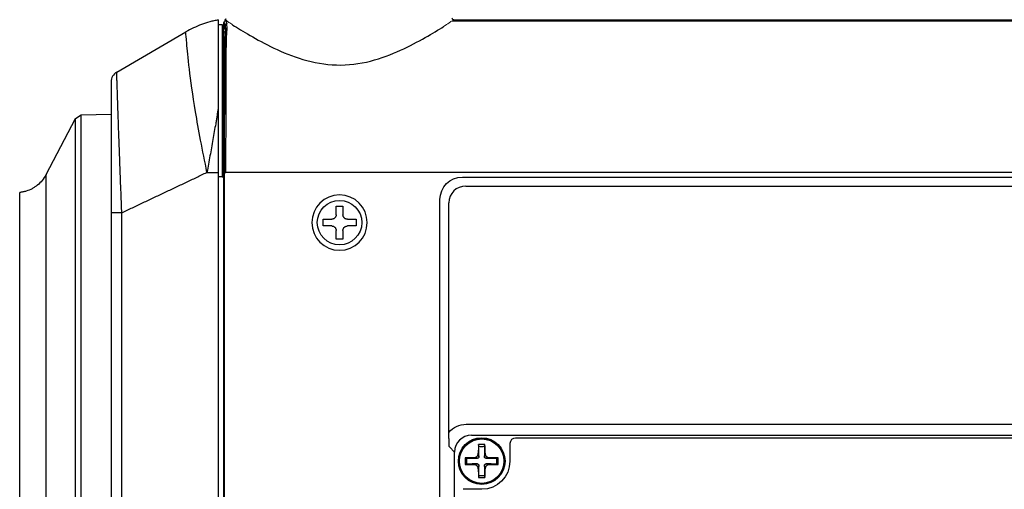
# Model space of a CAD drawing. Extents: x -62 to 72, y -60 to 53.
# Drawn here: x 15 to 23, y 14 to 18 of the extents above; entities that cross this region are included whole.
import ezdxf

# ---------------------------------------------------------------- set-up
doc = ezdxf.new("R2010")
doc.units = 0
doc.header["$MEASUREMENT"] = 0
doc.layers.get('0').update_dxf_attribs({"linetype": 'CONTINUOUS'})
doc.layers.add('1', color=7, linetype='CONTINUOUS', lineweight=9)
doc.layers.add('GAIKEI', color=7, linetype='CONTINUOUS')

msp = doc.modelspace()

# ---------------------------------------------------------------- linework, layer by layer
at = {"color": 1, "linetype": 'Continuous'}
for p, q in [((16.30574, 18.33751), (16.30574, 18.32562)), ((18.37974, 18.33062), (37.97885, 18.33062)), ((18.37974, 18.33056), (37.97885, 18.33056)), ((16.341, 18.29468), (16.341, 16.9453)), ((16.35574, 16.9453), (16.35574, 18.27968)), ((16.01773, 18.21936), (16.01773, 18.23062)), ((15.40548, 17.86047), (15.40548, 17.87425)), ((16.30574, 17.55492), (16.30574, 16.98558)), ((15.03955, 13.5953), (15.03955, 17.46426)), ((15.09073, 13.5953), (15.09073, 17.49591)), ((14.78021, 10.22366), (14.78021, 16.96693)), ((16.20574, 16.98558), (16.30574, 16.98558)), ((16.30574, 16.98558), (16.30574, 10.8703)), ((16.341, 16.9453), (16.30574, 16.9453)), ((16.341, 16.9453), (16.35574, 16.9453)), ((16.35574, 16.98558), (16.3592, 16.98558)), ((16.35574, 10.7703), (16.35574, 16.9453)), ((16.3592, 16.98558), (16.37417, 16.98558)), ((16.3592, 16.98558), (16.3592, 10.92856)), ((39.9873, 16.98558), (16.37417, 16.98558)), ((14.54599, 10.38332), (14.54599, 16.80727)), ((15.4505, 10.87147), (15.4505, 16.62796))]:
    msp.add_line(p, q, dxfattribs=at)
at = {"linetype": 'Continuous'}
for p, q in [((16.367, 18.32991), (16.36703, 18.33353)), ((16.36704, 18.33378), (16.36707, 18.33361)), ((16.36715, 18.33546), (16.36721, 18.33596)), ((16.37154, 18.33062), (16.37154, 18.33056)), ((16.37154, 18.33062), (16.37935, 18.33062)), ((16.37154, 18.33056), (16.37935, 18.33056)), ((16.37935, 18.33062), (16.37935, 18.33056)), ((18.37974, 18.33062), (18.37974, 18.33056)), ((37.96046, 18.33563), (18.40101, 18.33563)), ((16.341, 18.29468), (16.30574, 18.2953)), ((16.35654, 18.31562), (16.35656, 18.31562)), ((16.35654, 18.31562), (16.35654, 18.31562)), ((16.35654, 18.25621), (16.35654, 18.31562)), ((16.35656, 18.25621), (16.35656, 18.31562)), ((15.40548, 17.87425), (16.01763, 18.23057)), ((16.35574, 18.1853), (16.35574, 18.1853)), ((15.40543, 17.87422), (15.40548, 17.87425)), ((15.35574, 17.7878), (15.35574, 17.77413)), ((14.78021, 16.96693), (15.03955, 17.46426)), ((15.03955, 17.46426), (15.09073, 17.49591)), ((15.09073, 17.49591), (15.35574, 17.50053)), ((15.35574, 16.62796), (15.35574, 10.87408))]:
    msp.add_line(p, q, dxfattribs=at)
at = {"color": 1, "linetype": 'Continuous', "extrusion": (0, 0, -1)}
msp.add_circle((-17.38074, 16.5403), 0.24528, dxfattribs=at)
at = {"color": 1, "linetype": 'Continuous'}
msp.add_circle((17.38074, 16.5403), 0.19719, dxfattribs=at)
at = {"linetype": 'Continuous'}
for centre, radius, start, end in [((16.34074, 18.27968), 0.015, 0, 89), ((15.45574, 17.7878), 0.1, 120.202384, 180)]:
    msp.add_arc(centre, radius, start, end, dxfattribs=at)
at = {"linetype": 'Continuous', "extrusion": (0, 0, -1)}
msp.add_arc((-14.5142, 17.10565), 0.3, 207.54096, 219.854721, dxfattribs=at)
for centre, major_axis, ratio, start_param, end_param in [((16.37154, 18.31562), (-0.01283, -0.00778), 0.994928, 0.5471675, 2.1134554), ((16.38223, 18.32671), (0.015, -0.00006), 0.995377, 3.358203, 4.1398358), ((16.38206, 18.32698), (0.0081, -0.01262), 0.004714, 3.2224307, 4.3935557)]:
    msp.add_ellipse(centre, major_axis=major_axis, ratio=ratio, start_param=start_param, end_param=end_param, dxfattribs=at)
at = {"color": 1, "linetype": 'Continuous', "extrusion": (0, 0, -1)}
for centre, major_axis, ratio, start_param, end_param in [((16.36552, 16.98558), (0, -1.35), 0.051825, 3.2278419, 3.360421), ((16.35054, 16.98558), (0, -1.335), 0.052408, 3.2278419, 3.360421), ((17.37802, 16.5403), (0, 0.52499), 0.052336, 4.8450107, 4.9942412), ((17.38074, 16.55067), (0.52489, 0), 0.258819, 4.6568992, 4.7678787), ((17.38346, 16.5403), (0, -0.52499), 0.052336, 4.4305368, 4.5797672), ((17.37036, 16.5403), (0, 0.52489), 0.258819, 4.6568992, 4.7678787), ((17.38074, 16.54302), (0.52499, 0), 0.052336, 4.4305368, 4.5797672), ((17.38074, 16.53758), (-0.52499, 0), 0.052336, 4.8450107, 4.9942412), ((17.38074, 16.54302), (0.52499, 0), 0.052336, 4.8450107, 4.9942412), ((17.38074, 16.53758), (-0.52499, 0), 0.052336, 4.4305368, 4.5797672), ((17.39111, 16.5403), (0, -0.52489), 0.258819, 4.6568992, 4.7678787), ((17.37802, 16.5403), (0, 0.52499), 0.052336, 4.4305368, 4.5797672), ((17.38346, 16.5403), (0, -0.52499), 0.052336, 4.8450107, 4.9942412), ((17.38074, 16.52992), (-0.52489, 0), 0.258819, 4.6568992, 4.7678787)]:
    msp.add_ellipse(centre, major_axis=major_axis, ratio=ratio, start_param=start_param, end_param=end_param, dxfattribs=at)
at = {"linetype": 'Continuous', "extrusion": (1.13e-13, -3.137e-13, -1)}
msp.add_open_spline([(16.30574, 18.33751), (16.29298, 18.33514), (16.28028, 18.33249), (16.25512, 18.32668), (16.24264, 18.32351), (16.20549, 18.31323), (16.1811, 18.30534), (16.1091, 18.27862), (16.06262, 18.25674), (16.01773, 18.23062)], degree=3, knots=[0, 0, 0, 0, 0.125, 0.125, 0.25, 0.25, 0.5, 0.5, 1, 1, 1, 1], dxfattribs=at)
at = {"linetype": 'Continuous'}
for points in [[(16.36703, 18.33353), (16.36703, 18.33361), (16.36703, 18.3337), (16.36704, 18.33378)], [(16.36704, 18.33378), (16.36704, 18.33434), (16.36708, 18.3349), (16.36715, 18.33546)], [(16.35574, 18.25034), (16.35584, 18.2508), (16.35595, 18.25121), (16.35605, 18.25161)], [(16.35598, 18.25163), (16.35637, 18.25312), (16.35655, 18.25464), (16.35656, 18.25615)]]:
    msp.add_open_spline(points, degree=3, dxfattribs=at)
for points, knots in [([(16.36707, 18.33361), (16.36707, 18.33349), (16.36707, 18.33332), (16.36707, 18.33262), (16.36707, 18.33188), (16.36707, 18.33054), (16.36707, 18.33019), (16.36707, 18.32981)], [0, 0, 0, 0, 0.2622436, 0.2622436, 0.8206833, 0.8206833, 1, 1, 1, 1]), ([(16.35574, 18.23988), (16.35575, 18.24184), (16.35577, 18.24376), (16.35585, 18.24653), (16.35588, 18.24743), (16.35595, 18.24878), (16.35598, 18.24923), (16.35603, 18.24993), (16.35605, 18.25016), (16.35609, 18.25055), (16.3561, 18.25068), (16.35614, 18.25097), (16.35616, 18.25112), (16.3562, 18.25138)], [0, 0, 0, 0, 0.5, 0.5, 0.75, 0.75, 0.875, 0.875, 0.9375, 0.9375, 0.96875, 0.96875, 1, 1, 1, 1]), ([(16.35602, 18.25197), (16.35612, 18.2523), (16.35642, 18.25348), (16.35653, 18.25492), (16.35654, 18.256), (16.35654, 18.25621)], [0, 0, 0, 0, 0.238758, 0.8538572, 1, 1, 1, 1]), ([(15.35574, 17.77413), (15.35574, 17.75874), (15.35574, 17.62913), (15.35574, 17.31444), (15.35574, 17.19016), (15.35574, 16.91923), (15.35574, 16.77506), (15.35574, 16.62796)], [0, 0, 0, 0, 0.5, 0.5, 0.75, 0.75, 1, 1, 1, 1]), ([(14.74464, 16.91356), (14.73231, 16.89876), (14.71872, 16.88533), (14.69647, 16.86716), (14.68874, 16.86143), (14.67665, 16.85336), (14.67255, 16.85077), (14.66427, 16.8458), (14.66009, 16.84343), (14.63891, 16.83207), (14.6212, 16.82466), (14.5981, 16.81752), (14.59343, 16.81619), (14.58399, 16.81377), (14.57923, 16.81267), (14.56491, 16.80974), (14.55528, 16.80824), (14.54557, 16.80722)], [0, 0, 0, 0, 0.25, 0.25, 0.375, 0.375, 0.4375, 0.4375, 0.5, 0.5, 0.75, 0.75, 0.8125, 0.8125, 0.875, 0.875, 1, 1, 1, 1])]:
    msp.add_open_spline(points, degree=3, knots=knots, dxfattribs=at)
at = {"linetype": 'Continuous', "extrusion": (2.048e-13, -1.336e-13, -1)}
msp.add_open_spline([(16.36713, 18.33529), (16.36713, 18.33529), (16.36714, 18.33532), (16.36715, 18.33544), (16.36719, 18.33574), (16.36725, 18.3361), (16.36732, 18.33655), (16.36744, 18.33709), (16.36761, 18.33777), (16.36788, 18.33862), (16.36828, 18.33967), (16.36888, 18.34091), (16.36975, 18.34232), (16.37091, 18.34379), (16.37239, 18.3452), (16.37366, 18.34618), (16.37445, 18.34659), (16.37462, 18.34667)], degree=3, knots=[0, 0, 0, 0, 0.0967412, 0.2859316, 0.3990769, 0.4842072, 0.5500991, 0.6027744, 0.6470557, 0.6873261, 0.726964, 0.7690758, 0.8168999, 0.8701398, 0.9266394, 0.985195, 1, 1, 1, 1], dxfattribs=at)
at = {"linetype": 'Continuous', "extrusion": (-4.75e-14, -7.22e-14, -1)}
msp.add_open_spline([(18.40101, 18.33563), (18.39969, 18.33562), (18.39838, 18.33572), (18.39579, 18.33613), (18.39449, 18.33644), (18.392, 18.33724), (18.3908, 18.33774), (18.38847, 18.33892), (18.38733, 18.33962), (18.38521, 18.34116), (18.38422, 18.34201), (18.38237, 18.34386), (18.38152, 18.34487), (18.37921, 18.34807), (18.37803, 18.3504), (18.37723, 18.35292)], degree=3, knots=[0, 0, 0, 0, 0.125, 0.125, 0.25, 0.25, 0.375, 0.375, 0.5, 0.5, 0.625, 0.625, 0.75, 0.75, 1, 1, 1, 1], dxfattribs=at)
at = {"color": 1, "linetype": 'Continuous'}
for points, knots in [([(16.30574, 18.3256), (16.30574, 18.3117), (16.30574, 18.23287), (16.30574, 17.96516), (16.30574, 17.77619), (16.30574, 17.55492)], [0, 0, 0, 0, 0.5, 0.5, 1, 1, 1, 1]), ([(16.36573, 18.28875), (16.36538, 18.28774), (16.36503, 18.28671), (16.36319, 18.28122), (16.3617, 18.2765), (16.35946, 18.26852), (16.35872, 18.26571), (16.3576, 18.26101), (16.35723, 18.25937), (16.35676, 18.25711), (16.35666, 18.25663), (16.35656, 18.25615)], [0, 0, 0, 0, 0.1142214, 0.1142214, 0.6022926, 0.6022926, 0.8463282, 0.8463282, 0.968346, 0.968346, 1, 1, 1, 1]), ([(16.36572, 18.28875), (16.36573, 18.28875), (16.36573, 18.28875), (16.36687, 18.28438), (16.36763, 18.27932), (16.36862, 18.26803), (16.36885, 18.26178), (16.36885, 18.24424), (16.36827, 18.23211), (16.36711, 18.21867), (16.36711, 18.21867), (16.36711, 18.21867)], [0, 0, 0, 0, 0.0000125, 0.0000125, 0.2797586, 0.2797586, 0.5592931, 0.5592931, 0.9999875, 0.9999875, 1, 1, 1, 1]), ([(16.38176, 18.22937), (16.38298, 18.24326), (16.38363, 18.25586), (16.38372, 18.27424), (16.38353, 18.28084), (16.38259, 18.29294), (16.38186, 18.29845), (16.38071, 18.30339)], [0, 0, 0, 0, 0.4401697, 0.4401697, 0.7196583, 0.7196583, 1, 1, 1, 1]), ([(16.43514, 18.29225), (16.51371, 18.24437), (16.64123, 18.1634), (16.87653, 18.05066), (16.96357, 18.01428), (17.15, 17.95911), (17.25274, 17.94041), (17.45583, 17.93524), (17.55891, 17.94865), (17.74988, 17.99709), (17.83986, 18.03171), (18.00157, 18.10498), (18.07581, 18.14471), (18.20439, 18.21772), (18.2591, 18.25118), (18.30315, 18.2781)], [0, 0, 0, 0, 0.25, 0.25, 0.375, 0.375, 0.5, 0.5, 0.625, 0.625, 0.75, 0.75, 0.875, 0.875, 1, 1, 1, 1]), ([(16.20574, 16.98558), (16.18659, 17.08216), (16.16699, 17.17964), (16.1324, 17.36006), (16.11718, 17.44417), (16.07832, 17.67677), (16.06211, 17.79977), (16.0384, 18.00173), (16.03136, 18.07661), (16.02138, 18.18213), (16.01865, 18.21151), (16.01721, 18.21824)], [0, 0, 0, 0, 0.125, 0.125, 0.25, 0.25, 0.5, 0.5, 0.75, 0.75, 1, 1, 1, 1]), ([(16.35574, 16.98558), (16.35574, 17.02309), (16.35574, 17.06032), (16.35574, 17.13422), (16.35574, 17.20758), (16.35574, 17.27985), (16.35574, 17.33365), (16.35574, 17.35151), (16.35574, 17.3782), (16.35574, 17.38708), (16.35574, 17.40481), (16.35574, 17.41365), (16.35574, 17.45758), (16.35574, 17.49191), (16.35574, 17.55899), (16.35574, 17.59175), (16.35574, 17.65569), (16.35574, 17.68689), (16.35574, 17.73248), (16.35574, 17.74748), (16.35574, 17.76968), (16.35574, 17.77703), (16.35574, 17.7916), (16.35574, 17.7988), (16.35574, 17.83444), (16.35574, 17.8617), (16.35574, 17.91382), (16.35574, 17.93866), (16.35574, 17.98595), (16.35574, 18.00838), (16.35574, 18.04019), (16.35574, 18.05048), (16.35574, 18.06545), (16.35574, 18.07035), (16.35574, 18.07995), (16.35574, 18.08466), (16.35574, 18.1077), (16.35574, 18.12461), (16.35574, 18.15543), (16.35574, 18.16934), (16.35575, 18.19419), (16.35575, 18.20511), (16.35575, 18.21685), (16.35575, 18.2191), (16.35575, 18.22341), (16.35575, 18.22547), (16.35575, 18.23134), (16.35575, 18.23485), (16.35575, 18.23794)], [0, 0, 0, 0, 0.0625, 0.0625, 0.125, 0.1875, 0.1875, 0.21875, 0.21875, 0.234375, 0.234375, 0.25, 0.25, 0.3125, 0.3125, 0.375, 0.375, 0.4375, 0.4375, 0.46875, 0.46875, 0.484375, 0.484375, 0.5, 0.5, 0.5625, 0.5625, 0.625, 0.625, 0.6875, 0.6875, 0.71875, 0.71875, 0.734375, 0.734375, 0.75, 0.75, 0.8125, 0.8125, 0.875, 0.875, 0.9375, 0.9375, 0.953125, 0.953125, 0.96875, 0.96875, 1, 1, 1, 1]), ([(16.36713, 18.21888), (16.3665, 18.21225), (16.36602, 18.20543), (16.36518, 18.1913), (16.36483, 18.18399), (16.36422, 18.16887), (16.36395, 18.16105), (16.36347, 18.14489), (16.36326, 18.13654), (16.3623, 18.09366), (16.36182, 18.05571), (16.36104, 17.97264), (16.36075, 17.92753), (16.36048, 17.87262), (16.36045, 17.86646), (16.3604, 17.85403), (16.36037, 17.84775), (16.36029, 17.82879), (16.36024, 17.816), (16.3601, 17.77716), (16.36002, 17.75066), (16.3598, 17.66933), (16.35968, 17.61272), (16.35954, 17.52415), (16.3595, 17.49401), (16.35942, 17.4325), (16.35939, 17.40152), (16.3593, 17.30792), (16.35927, 17.24465), (16.35922, 17.14848), (16.35921, 17.1162), (16.3592, 17.06747), (16.3592, 17.05117), (16.3592, 17.02664), (16.3592, 17.01435), (16.3592, 17.00203), (16.3592, 16.99381), (16.3592, 16.98969), (16.3592, 16.98558)], [0, 0, 0, 0, 0.03125, 0.03125, 0.0625, 0.0625, 0.09375, 0.09375, 0.125, 0.125, 0.25, 0.25, 0.375, 0.375, 0.390625, 0.390625, 0.40625, 0.40625, 0.4375, 0.4375, 0.5, 0.5, 0.625, 0.625, 0.6875, 0.6875, 0.75, 0.75, 0.875, 0.875, 0.9375, 0.9375, 0.96875, 0.96875, 0.984375, 0.9921875, 0.9921875, 1, 1, 1, 1]), ([(16.37417, 16.98558), (16.37417, 17.0022), (16.37418, 17.01882), (16.37418, 17.05198), (16.37418, 17.0685), (16.37419, 17.11787), (16.3742, 17.15055), (16.37424, 17.24788), (16.37428, 17.31184), (16.37437, 17.40636), (16.3744, 17.43763), (16.37447, 17.49968), (16.37451, 17.53008), (16.37466, 17.61941), (16.37477, 17.67652), (16.37499, 17.75854), (16.37507, 17.78528), (16.37521, 17.82444), (16.37525, 17.83735), (16.37533, 17.85646), (16.37536, 17.8628), (16.37541, 17.87534), (16.37544, 17.88155), (16.3757, 17.93692), (16.37599, 17.98239), (16.37656, 18.04517), (16.37677, 18.06518), (16.37729, 18.10336), (16.37758, 18.12154), (16.37813, 18.14738), (16.37834, 18.15577), (16.3788, 18.17196), (16.37905, 18.17979), (16.37963, 18.19489), (16.37996, 18.20217), (16.38074, 18.21618), (16.38119, 18.22291), (16.38176, 18.22937)], [0, 0, 0, 0, 0.03125, 0.03125, 0.0625, 0.0625, 0.125, 0.125, 0.25, 0.25, 0.3125, 0.3125, 0.375, 0.375, 0.5, 0.5, 0.5625, 0.5625, 0.59375, 0.59375, 0.609375, 0.609375, 0.625, 0.625, 0.75, 0.75, 0.8125, 0.8125, 0.875, 0.875, 0.90625, 0.90625, 0.9375, 0.9375, 0.96875, 0.96875, 1, 1, 1, 1]), ([(15.4505, 16.62796), (15.45048, 16.62857), (15.45046, 16.6292), (15.45041, 16.63045), (15.45034, 16.63231), (15.45017, 16.63665), (15.44984, 16.64533), (15.44918, 16.66266), (15.44862, 16.67746), (15.44749, 16.70701), (15.44674, 16.72663), (15.4445, 16.78523), (15.44302, 16.82397), (15.4401, 16.90081), (15.43866, 16.9389), (15.43652, 16.99553), (15.43581, 17.01433), (15.43476, 17.0424), (15.43441, 17.05172), (15.43372, 17.07021), (15.43338, 17.0794), (15.43168, 17.12505), (15.43037, 17.16062), (15.42784, 17.22994), (15.42661, 17.26368), (15.42426, 17.32932), (15.42313, 17.36122), (15.42177, 17.39991), (15.4215, 17.40758), (15.42097, 17.42273), (15.42018, 17.44519), (15.41943, 17.46684), (15.41797, 17.5091), (15.41614, 17.56265), (15.41451, 17.61069), (15.41337, 17.64462), (15.413, 17.65557), (15.41246, 17.67148), (15.41229, 17.67669), (15.41195, 17.68689), (15.41178, 17.69188), (15.41095, 17.71628), (15.41035, 17.73407), (15.40925, 17.76628), (15.40875, 17.7807), (15.40784, 17.80617), (15.40743, 17.81722), (15.40698, 17.82885), (15.4069, 17.83107), (15.40673, 17.83528), (15.40665, 17.83727), (15.40641, 17.84289), (15.40612, 17.84946), (15.40588, 17.8542), (15.40572, 17.85707), (15.40564, 17.85833), (15.40556, 17.8595), (15.40552, 17.86001), (15.4055, 17.86025), (15.40549, 17.86034), (15.40549, 17.86041), (15.40549, 17.86044), (15.40548, 17.86047)], [0, 0, 0, 0, 0.0009766, 0.0009766, 0.0019531, 0.0039062, 0.0078125, 0.015625, 0.03125, 0.03125, 0.0625, 0.0625, 0.125, 0.125, 0.1875, 0.1875, 0.21875, 0.21875, 0.234375, 0.234375, 0.25, 0.25, 0.3125, 0.3125, 0.375, 0.375, 0.4375, 0.4375, 0.453125, 0.453125, 0.46875, 0.5, 0.5, 0.5625, 0.625, 0.625, 0.65625, 0.65625, 0.671875, 0.671875, 0.6875, 0.6875, 0.75, 0.75, 0.8125, 0.8125, 0.875, 0.875, 0.890625, 0.890625, 0.90625, 0.90625, 0.9375, 0.96875, 0.96875, 0.984375, 0.9921875, 0.9960937, 0.9980469, 0.9990234, 0.9990234, 1, 1, 1, 1]), ([(16.30574, 17.55492), (16.30209, 17.53258), (16.29836, 17.50991), (16.2926, 17.4754), (16.29065, 17.4638), (16.28673, 17.44057), (16.28475, 17.42892), (16.27476, 17.37058), (16.26652, 17.32348), (16.24965, 17.22842), (16.24103, 17.18047), (16.22354, 17.0837), (16.21467, 17.03487), (16.20574, 16.98558)], [0, 0, 0, 0, 0.125, 0.125, 0.1875, 0.1875, 0.25, 0.25, 0.5, 0.5, 0.75, 0.75, 1, 1, 1, 1]), ([(15.4505, 16.62796), (15.42523, 16.62796), (15.40062, 16.62796), (15.36578, 16.62796), (15.35574, 16.62796), (15.35574, 16.62796)], [0, 0, 0, 0, 0.5, 0.5, 1, 1, 1, 1]), ([(17.45016, 16.57025), (17.44758, 16.57027), (17.44504, 16.57055), (17.44129, 16.57134), (17.44005, 16.57167), (17.43759, 16.57244), (17.43637, 16.5729), (17.43282, 16.57441), (17.43057, 16.57564), (17.42737, 16.57781), (17.42633, 16.57859), (17.42433, 16.58024), (17.42338, 16.58111), (17.42065, 16.58383), (17.41902, 16.58581), (17.4161, 16.5901), (17.41486, 16.59237), (17.41335, 16.5959), (17.4129, 16.5971), (17.41213, 16.59954), (17.41179, 16.6008), (17.41099, 16.60459), (17.41071, 16.60714), (17.41069, 16.60972)], [0, 0, 0, 0, 0.125, 0.125, 0.1875, 0.1875, 0.25, 0.25, 0.375, 0.375, 0.4375, 0.4375, 0.5, 0.5, 0.625, 0.625, 0.75, 0.75, 0.8125, 0.8125, 0.875, 0.875, 1, 1, 1, 1]), ([(17.31132, 16.51034), (17.3139, 16.51032), (17.31643, 16.51004), (17.32018, 16.50925), (17.32142, 16.50893), (17.32388, 16.50815), (17.3251, 16.5077), (17.32865, 16.50618), (17.3309, 16.50495), (17.3341, 16.50278), (17.33514, 16.502), (17.33714, 16.50035), (17.33809, 16.49948), (17.34082, 16.49676), (17.34246, 16.49478), (17.34537, 16.49049), (17.34661, 16.48822), (17.34812, 16.4847), (17.34857, 16.4835), (17.34935, 16.48105), (17.34968, 16.47979), (17.35048, 16.47601), (17.35077, 16.47345), (17.35078, 16.47087)], [0, 0, 0, 0, 0.125, 0.125, 0.1875, 0.1875, 0.25, 0.25, 0.375, 0.375, 0.4375, 0.4375, 0.5, 0.5, 0.625, 0.625, 0.75, 0.75, 0.8125, 0.8125, 0.875, 0.875, 1, 1, 1, 1]), ([(17.41069, 16.47087), (17.41071, 16.47346), (17.41099, 16.47599), (17.41178, 16.47974), (17.41211, 16.48098), (17.41288, 16.48344), (17.41334, 16.48466), (17.41486, 16.48821), (17.41609, 16.49046), (17.41825, 16.49366), (17.41903, 16.4947), (17.42068, 16.4967), (17.42155, 16.49765), (17.42427, 16.50038), (17.42625, 16.50202), (17.43054, 16.50493), (17.43281, 16.50617), (17.43634, 16.50768), (17.43754, 16.50813), (17.43999, 16.50891), (17.44124, 16.50924), (17.44503, 16.51004), (17.44758, 16.51032), (17.45016, 16.51034)], [0, 0, 0, 0, 0.125, 0.125, 0.1875, 0.1875, 0.25, 0.25, 0.375, 0.375, 0.4375, 0.4375, 0.5, 0.5, 0.625, 0.625, 0.75, 0.75, 0.8125, 0.8125, 0.875, 0.875, 1, 1, 1, 1])]:
    msp.add_open_spline(points, degree=3, knots=knots, dxfattribs=at)
at = {"linetype": 'Continuous', "extrusion": (-3.132e-13, -2.864e-13, -1)}
msp.add_open_spline([(16.3562, 18.25138), (16.35614, 18.25153), (16.35606, 18.25161), (16.35598, 18.25163)], degree=3, dxfattribs=at)
at = {"color": 1, "linetype": 'Continuous', "extrusion": (4.63e-14, -5.2e-14, -1)}
msp.add_open_spline([(16.36573, 18.28875), (16.36575, 18.29065), (16.36615, 18.29255), (16.36767, 18.29607), (16.36879, 18.29769), (16.37156, 18.3004), (16.37321, 18.30148), (16.37681, 18.30297), (16.37876, 18.30337), (16.3807, 18.30339)], degree=3, knots=[0, 0, 0, 0, 0.25, 0.25, 0.5, 0.5, 0.75, 0.75, 1, 1, 1, 1], dxfattribs=at)
at = {"color": 1, "linetype": 'Continuous'}
for points, degree in [([(16.01773, 18.21854), (16.01773, 18.21881), (16.01773, 18.21909), (16.01773, 18.21936)], 3), ([(15.4505, 16.62796), (16.20574, 16.98558)], 1)]:
    msp.add_open_spline(points, degree=degree, dxfattribs=at)
at = {"color": 1, "linetype": 'Continuous', "extrusion": (-1.1782e-12, -7.093e-13, -1)}
msp.add_open_spline([(16.3671, 18.21868), (16.36602, 18.21999), (16.36495, 18.22135), (16.36163, 18.22585), (16.35945, 18.2292), (16.35691, 18.23469), (16.35627, 18.23622), (16.35574, 18.23794)], degree=3, knots=[0, 0, 0, 0, 0.2511238, 0.2511238, 0.8020486, 0.8020486, 1, 1, 1, 1], dxfattribs=at)
at = {"color": 1, "linetype": 'Continuous', "extrusion": (4.03e-14, -5.98e-14, -1)}
msp.add_open_spline([(16.36713, 18.21888), (16.36749, 18.22038), (16.36813, 18.22183), (16.3699, 18.22443), (16.37104, 18.22558), (16.37368, 18.22748), (16.37518, 18.22821), (16.37837, 18.22918), (16.38006, 18.22941), (16.38176, 18.22937)], degree=3, knots=[0, 0, 0, 0, 0.25, 0.25, 0.5, 0.5, 0.75, 0.75, 1, 1, 1, 1], dxfattribs=at)
at = {"color": 1, "linetype": 'Continuous', "extrusion": (5.2e-14, -5.69e-14, -1)}
msp.add_open_spline([(17.35078, 16.60972), (17.35077, 16.60714), (17.35048, 16.6046), (17.34969, 16.60085), (17.34937, 16.59961), (17.34859, 16.59715), (17.34814, 16.59593), (17.34662, 16.59238), (17.34539, 16.59013), (17.34322, 16.58693), (17.34244, 16.58589), (17.34079, 16.58389), (17.33992, 16.58294), (17.3372, 16.58021), (17.33522, 16.57857), (17.33093, 16.57566), (17.32866, 16.57442), (17.32514, 16.57291), (17.32394, 16.57246), (17.32149, 16.57168), (17.32023, 16.57135), (17.31645, 16.57055), (17.3139, 16.57027), (17.31132, 16.57025)], degree=3, knots=[0, 0, 0, 0, 0.125, 0.125, 0.1875, 0.1875, 0.25, 0.25, 0.375, 0.375, 0.4375, 0.4375, 0.5, 0.5, 0.625, 0.625, 0.75, 0.75, 0.8125, 0.8125, 0.875, 0.875, 1, 1, 1, 1], dxfattribs=at)
at = {"layer": '1', "linetype": 'Continuous', "extrusion": (-3.27707e-09, -4.76621e-09, -1)}
msp.add_open_spline([(16.37935, 18.33056), (16.38181, 18.3289), (16.38484, 18.32683), (16.392, 18.32191), (16.39614, 18.31905), (16.41019, 18.30937), (16.42166, 18.30146), (16.43514, 18.29225)], degree=3, knots=[0, 0, 0, 0, 0.25, 0.25, 0.5, 0.5, 1, 1, 1, 1], dxfattribs=at)
at = {"layer": '1', "linetype": 'Continuous', "extrusion": (-8.86954e-10, 1.29253e-09, -1)}
msp.add_open_spline([(18.30315, 18.2781), (18.32216, 18.29097), (18.33822, 18.30201), (18.35436, 18.31313), (18.35739, 18.31521), (18.36301, 18.31909), (18.36561, 18.32088), (18.37277, 18.3258), (18.37669, 18.32849), (18.37974, 18.33056)], degree=3, knots=[0, 0, 0, 0, 0.5, 0.5, 0.625, 0.625, 0.75, 0.75, 1, 1, 1, 1], dxfattribs=at)
at = {"layer": 'GAIKEI', "color": 1, "linetype": 'Continuous'}
for p, q in [((18.46973, 16.94401), (24.48537, 16.94401)), ((18.49942, 16.86451), (24.45568, 16.86451)), ((18.2705, 10.92921), (18.2705, 16.74477)), ((18.35, 14.67992), (18.35, 16.71508)), ((18.50342, 14.75185), (24.64673, 14.75185)), ((18.55017, 14.65529), (31.46631, 14.65529)), ((18.89074, 14.5803), (18.89074, 14.4253)), ((30.97074, 14.6303), (18.94074, 14.6303)), ((18.40074, 14.50586), (18.35399, 14.55262)), ((18.40074, 10.72511), (18.40074, 14.50586)), ((18.61453, 14.55647), (18.61163, 14.57132)), ((18.66694, 14.55647), (18.66985, 14.57132)), ((18.50957, 14.4515), (18.49472, 14.45441)), ((18.77191, 14.4515), (18.78676, 14.45441)), ((18.50957, 14.39909), (18.49472, 14.39618)), ((18.77191, 14.39909), (18.78676, 14.39618)), ((18.61453, 14.29413), (18.61163, 14.27928)), ((18.66694, 14.29413), (18.66985, 14.27928)), ((18.64074, 14.1753), (18.47574, 14.1753))]:
    msp.add_line(p, q, dxfattribs=at)
for radius in [0.20704, 0.20702, 0.19719]:
    msp.add_circle((18.64074, 14.4253), radius, dxfattribs=at)
at = {"layer": 'GAIKEI', "color": 1, "linetype": 'Continuous', "extrusion": (0, 0, -1)}
msp.add_circle((-18.64074, 14.4253), 0.20029, dxfattribs=at)
at = {"layer": 'GAIKEI', "color": 1, "linetype": 'Continuous'}
msp.add_arc((18.94074, 14.5803), 0.05, 90, 180, dxfattribs=at)
at = {"layer": 'GAIKEI', "color": 1, "linetype": 'Continuous', "extrusion": (0, 0, -1)}
msp.add_arc((-18.64074, 14.4253), 0.25, 180, 270, dxfattribs=at)
for centre, major_axis, start_param, end_param in [((18.47126, 16.74325), (0.1425, -0.1425), 2.3599926, 3.9231927), ((18.50494, 14.55109), (-0.1425, 0.1425), 6.1907319, 7.0647854)]:
    msp.add_ellipse(centre, major_axis=major_axis, ratio=0.992433, start_param=start_param, end_param=end_param, dxfattribs=at)
at = {"layer": 'GAIKEI', "color": 1, "linetype": 'Continuous'}
for centre, major_axis, ratio, start_param, end_param in [((18.50057, 16.71394), (0.10687, -0.10687), 0.992433, 2.3599926, 3.9231927), ((18.55131, 14.50472), (-0.10687, 0.10687), 0.992433, 5.5015852, 7.0647854), ((18.63802, 14.4253), (0, -0.52499), 0.052336, 4.4305368, 4.5797672), ((18.64074, 14.43567), (-0.52489, 0), 0.258819, 4.6568992, 4.7678787), ((18.5949, 14.4253), (0, 0.39736), 0.052336, 4.8084364, 5.0488056), ((18.64074, 14.64192), (0.33122, 0), 0.258819, 4.6331829, 4.7915951), ((18.68657, 14.4253), (0, -0.39736), 0.052336, 4.3759723, 4.6163416), ((18.64346, 14.4253), (0, 0.52499), 0.052336, 4.8450107, 4.9942412), ((18.63036, 14.4253), (0, -0.52489), 0.258819, 4.6568992, 4.7678787), ((18.64074, 14.42802), (-0.52499, 0), 0.052336, 4.8450107, 4.9942412), ((18.64074, 14.47113), (0.39736, 0), 0.052336, 4.3759723, 4.6163416), ((18.42411, 14.4253), (0, 0.33122), 0.258819, 4.6331829, 4.7915951), ((18.64074, 14.47113), (0.39736, 0), 0.052336, 4.8084364, 5.0488056), ((18.64074, 14.42802), (-0.52499, 0), 0.052336, 4.4305368, 4.5797672), ((18.85736, 14.4253), (0, -0.33122), 0.258819, 4.6331829, 4.7915951), ((18.65111, 14.4253), (0, 0.52489), 0.258819, 4.6568992, 4.7678787), ((18.64074, 14.42258), (0.52499, 0), 0.052336, 4.4305368, 4.5797672), ((18.64074, 14.37946), (-0.39736, 0), 0.052336, 4.8084364, 5.0488056), ((18.63802, 14.4253), (0, -0.52499), 0.052336, 4.8450107, 4.9942412), ((18.5949, 14.4253), (0, 0.39736), 0.052336, 4.3759723, 4.6163416), ((18.68657, 14.4253), (0, -0.39736), 0.052336, 4.8084364, 5.0488056), ((18.64346, 14.4253), (0, 0.52499), 0.052336, 4.4305368, 4.5797672), ((18.64074, 14.37946), (-0.39736, 0), 0.052336, 4.3759723, 4.6163416), ((18.64074, 14.42258), (0.52499, 0), 0.052336, 4.8450107, 4.9942412), ((18.64074, 14.41492), (0.52489, 0), 0.258819, 4.6568992, 4.7678787), ((18.64074, 14.20867), (-0.33122, 0), 0.258819, 4.6331829, 4.7915951)]:
    msp.add_ellipse(centre, major_axis=major_axis, ratio=ratio, start_param=start_param, end_param=end_param, dxfattribs=at)
for points, degree, knots in [([(18.35399, 14.55262), (18.35309, 14.5705), (18.35255, 14.58253), (18.35179, 14.59914), (18.35129, 14.61343), (18.35, 14.6498), (18.35, 14.67992)], 2, [0, 0, 0, 0.25, 0.25, 0.5, 0.5, 1, 1, 1]), ([(18.57132, 14.45525), (18.5739, 14.45527), (18.57643, 14.45555), (18.58018, 14.45634), (18.58142, 14.45667), (18.58388, 14.45744), (18.5851, 14.4579), (18.58865, 14.45941), (18.5909, 14.46064), (18.5941, 14.46281), (18.59514, 14.46359), (18.59714, 14.46524), (18.59809, 14.46611), (18.60082, 14.46883), (18.60246, 14.47081), (18.60537, 14.4751), (18.60661, 14.47737), (18.60812, 14.4809), (18.60857, 14.4821), (18.60935, 14.48454), (18.60968, 14.4858), (18.61048, 14.48959), (18.61077, 14.49214), (18.61078, 14.49472)], 3, [0, 0, 0, 0, 0.125, 0.125, 0.1875, 0.1875, 0.25, 0.25, 0.375, 0.375, 0.4375, 0.4375, 0.5, 0.5, 0.625, 0.625, 0.75, 0.75, 0.8125, 0.8125, 0.875, 0.875, 1, 1, 1, 1]), ([(18.67069, 14.49472), (18.67071, 14.49214), (18.67099, 14.4896), (18.67178, 14.48585), (18.67211, 14.48461), (18.67288, 14.48215), (18.67334, 14.48093), (18.67486, 14.47738), (18.67609, 14.47513), (18.67825, 14.47193), (18.67903, 14.47089), (18.68068, 14.46889), (18.68155, 14.46794), (18.68427, 14.46521), (18.68625, 14.46357), (18.69054, 14.46066), (18.69281, 14.45942), (18.69634, 14.45791), (18.69754, 14.45746), (18.69999, 14.45668), (18.70124, 14.45635), (18.70503, 14.45555), (18.70758, 14.45527), (18.71016, 14.45525)], 3, [0, 0, 0, 0, 0.125, 0.125, 0.1875, 0.1875, 0.25, 0.25, 0.375, 0.375, 0.4375, 0.4375, 0.5, 0.5, 0.625, 0.625, 0.75, 0.75, 0.8125, 0.8125, 0.875, 0.875, 1, 1, 1, 1]), ([(18.71016, 14.39534), (18.70758, 14.39532), (18.70504, 14.39504), (18.70129, 14.39425), (18.70005, 14.39393), (18.69759, 14.39315), (18.69637, 14.3927), (18.69282, 14.39118), (18.69057, 14.38995), (18.68737, 14.38778), (18.68633, 14.387), (18.68433, 14.38535), (18.68338, 14.38448), (18.68065, 14.38176), (18.67902, 14.37978), (18.6761, 14.37549), (18.67486, 14.37322), (18.67335, 14.3697), (18.6729, 14.3685), (18.67213, 14.36605), (18.67179, 14.36479), (18.67099, 14.36101), (18.67071, 14.35845), (18.67069, 14.35587)], 3, [0, 0, 0, 0, 0.125, 0.125, 0.1875, 0.1875, 0.25, 0.25, 0.375, 0.375, 0.4375, 0.4375, 0.5, 0.5, 0.625, 0.625, 0.75, 0.75, 0.8125, 0.8125, 0.875, 0.875, 1, 1, 1, 1])]:
    msp.add_open_spline(points, degree=degree, knots=knots, dxfattribs=at)
for points in [[(18.61078, 14.49472), (18.61239, 14.48428), (18.61399, 14.47384), (18.6156, 14.4634)], [(18.66587, 14.4634), (18.66748, 14.47384), (18.66909, 14.48428), (18.67069, 14.49472)], [(18.60263, 14.45043), (18.59219, 14.45204), (18.58175, 14.45364), (18.57132, 14.45525)], [(18.71016, 14.45525), (18.69972, 14.45364), (18.68928, 14.45204), (18.67884, 14.45043)], [(18.57132, 14.39534), (18.58175, 14.39695), (18.59219, 14.39855), (18.60263, 14.40016)], [(18.6156, 14.38719), (18.61399, 14.37675), (18.61239, 14.36631), (18.61078, 14.35587)], [(18.67069, 14.35587), (18.66909, 14.36631), (18.66748, 14.37675), (18.66587, 14.38719)], [(18.67884, 14.40016), (18.68928, 14.39855), (18.69972, 14.39695), (18.71016, 14.39534)]]:
    msp.add_open_spline(points, degree=3, dxfattribs=at)
at = {"layer": 'GAIKEI', "color": 1, "linetype": 'Continuous', "extrusion": (-3.56e-14, 3.77e-14, -1)}
msp.add_open_spline([(18.6156, 14.4634), (18.6156, 14.46254), (18.61553, 14.4617), (18.61523, 14.46003), (18.615, 14.4592), (18.61437, 14.45761), (18.61398, 14.45685), (18.61306, 14.45542), (18.61251, 14.45475), (18.6113, 14.45354), (18.61064, 14.453), (18.60921, 14.45206), (18.60844, 14.45167), (18.60606, 14.45073), (18.60435, 14.45042), (18.60263, 14.45043)], degree=3, knots=[0, 0, 0, 0, 0.125, 0.125, 0.25, 0.25, 0.375, 0.375, 0.5, 0.5, 0.625, 0.625, 0.75, 0.75, 1, 1, 1, 1], dxfattribs=at)
at = {"layer": 'GAIKEI', "color": 1, "linetype": 'Continuous', "extrusion": (3.44e-14, 4.07e-14, -1)}
msp.add_open_spline([(18.67884, 14.45043), (18.67799, 14.45043), (18.67714, 14.4505), (18.67547, 14.4508), (18.67464, 14.45104), (18.67305, 14.45166), (18.67229, 14.45205), (18.67087, 14.45298), (18.67019, 14.45352), (18.66898, 14.45473), (18.66844, 14.45539), (18.6675, 14.45682), (18.66711, 14.45759), (18.66617, 14.45997), (18.66587, 14.46168), (18.66587, 14.4634)], degree=3, knots=[0, 0, 0, 0, 0.125, 0.125, 0.25, 0.25, 0.375, 0.375, 0.5, 0.5, 0.625, 0.625, 0.75, 0.75, 1, 1, 1, 1], dxfattribs=at)
at = {"layer": 'GAIKEI', "color": 1, "linetype": 'Continuous', "extrusion": (4.8e-14, 5.26e-14, -1)}
msp.add_open_spline([(18.61078, 14.35587), (18.61077, 14.35846), (18.61048, 14.36099), (18.60969, 14.36474), (18.60937, 14.36598), (18.60859, 14.36844), (18.60814, 14.36966), (18.60662, 14.37321), (18.60539, 14.37546), (18.60322, 14.37866), (18.60244, 14.3797), (18.60079, 14.3817), (18.59992, 14.38265), (18.5972, 14.38538), (18.59522, 14.38702), (18.59093, 14.38993), (18.58866, 14.39117), (18.58514, 14.39268), (18.58394, 14.39313), (18.58149, 14.39391), (18.58023, 14.39424), (18.57645, 14.39504), (18.5739, 14.39532), (18.57132, 14.39534)], degree=3, knots=[0, 0, 0, 0, 0.125, 0.125, 0.1875, 0.1875, 0.25, 0.25, 0.375, 0.375, 0.4375, 0.4375, 0.5, 0.5, 0.625, 0.625, 0.75, 0.75, 0.8125, 0.8125, 0.875, 0.875, 1, 1, 1, 1], dxfattribs=at)
at = {"layer": 'GAIKEI', "color": 1, "linetype": 'Continuous', "extrusion": (3.49e-14, 4.13e-14, -1)}
msp.add_open_spline([(18.60263, 14.40016), (18.60349, 14.40016), (18.60434, 14.40009), (18.606, 14.39979), (18.60683, 14.39956), (18.60843, 14.39893), (18.60918, 14.39854), (18.61061, 14.39762), (18.61129, 14.39707), (18.6125, 14.39586), (18.61303, 14.3952), (18.61397, 14.39377), (18.61437, 14.393), (18.6153, 14.39062), (18.61561, 14.38891), (18.6156, 14.38719)], degree=3, knots=[0, 0, 0, 0, 0.125, 0.125, 0.25, 0.25, 0.375, 0.375, 0.5, 0.5, 0.625, 0.625, 0.75, 0.75, 1, 1, 1, 1], dxfattribs=at)
at = {"layer": 'GAIKEI', "color": 1, "linetype": 'Continuous', "extrusion": (-3.57e-14, 3.77e-14, -1)}
msp.add_open_spline([(18.66587, 14.38719), (18.66587, 14.38805), (18.66594, 14.38889), (18.66624, 14.39056), (18.66648, 14.39139), (18.6671, 14.39299), (18.66749, 14.39374), (18.66842, 14.39517), (18.66896, 14.39585), (18.67017, 14.39705), (18.67083, 14.39759), (18.67226, 14.39853), (18.67303, 14.39892), (18.67541, 14.39986), (18.67713, 14.40017), (18.67884, 14.40016)], degree=3, knots=[0, 0, 0, 0, 0.125, 0.125, 0.25, 0.25, 0.375, 0.375, 0.5, 0.5, 0.625, 0.625, 0.75, 0.75, 1, 1, 1, 1], dxfattribs=at)

doc.saveas('drawing.dxf')
